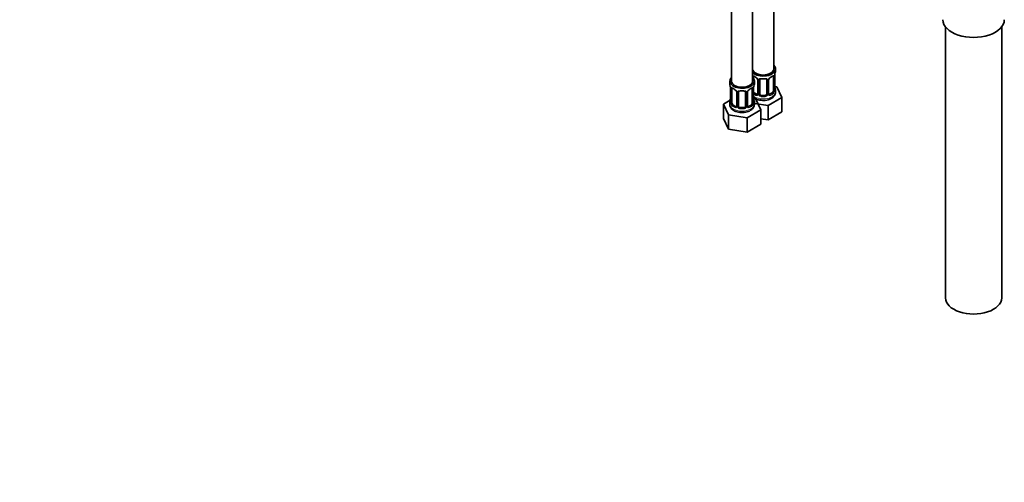
# Model space of a CAD drawing. Units: millimetres. Extents: x 0 to 1229, y 0 to 1756.
# Drawn here: x 576 to 1137, y 0 to 263 of the extents above; entities that cross this region are included whole.
import ezdxf
from ezdxf import colors
from ezdxf.entities.mleader import LeaderData, LeaderLine
from ezdxf.math import Vec2, Vec3

# ---------------------------------------------------------------- set-up
doc = ezdxf.new("R2010")
doc.units = ezdxf.units.MM
doc.layers.add('DV6_Défaut', color=7, linetype='Continuous')
doc.layers.add('Défaut', color=7, linetype='Continuous')

# ---------------------------------------------------------------- blocks, each defined once
blk = doc.blocks.new('_DOT')
at = {"color": 0}
blk.add_line((0, 0), (-1, 0), dxfattribs=at)
at = {"color": 0, "const_width": 0.333}
blk.add_lwpolyline([(-0.1665, 0, 1), (0.1665, 0, 1)], format="xyb", close=True, dxfattribs=at)
blk = doc.blocks.new('SE5')
at = {"layer": 'DV6_Défaut', "color": 7, "linetype": 'Continuous', "lineweight": 35}
for p, q in [((981.52, 469.39), (981.52, 228.45)), ((993.52, 228.45), (993.52, 468.34)), ((1005.54, 235.39), (1005.54, 344.28)), ((993.54, 296.31), (993.54, 235.39)), ((1103.48, 259.33), (1103.48, 105.02)), ((1135.48, 105.02), (1135.48, 259.33)), ((993.75, 230.3), (993.75, 231.06)), ((1005.34, 231.06), (1005.34, 223)), ((1006.09, 223.33), (1006.09, 231.4)), ((1006.54, 233.92), (1006.54, 235.39)), ((980.52, 228.45), (980.52, 226.98)), ((994.52, 226.98), (994.52, 228.45)), ((996.49, 229.29), (996.49, 221.23)), ((997.54, 221.14), (997.54, 229.2)), ((1001.54, 229.2), (1001.54, 221.14)), ((1002.6, 221.23), (1002.6, 229.29)), ((1007.3, 225.17), (1006.17, 225.35)), ((1010.14, 219.06), (1007.3, 225.17)), ((980.97, 224.46), (980.97, 216.39)), ((981.72, 216.06), (981.72, 224.12)), ((984.47, 222.35), (984.47, 214.29)), ((985.52, 214.2), (985.52, 222.26)), ((989.52, 222.26), (989.52, 214.2)), ((990.58, 214.29), (990.58, 222.35)), ((993.32, 224.12), (993.32, 216.06)), ((994.07, 216.39), (994.07, 224.46)), ((995.87, 220.96), (994.45, 221.78)), ((1000.54, 220.32), (998.54, 220.32)), ((1002.38, 214.58), (1010.14, 219.06)), ((1004.63, 221.78), (1003.22, 220.96)), ((1006.54, 222.33), (1006.54, 223.57)), ((1010.14, 210.89), (1010.14, 219.06)), ((980.69, 217.57), (976.93, 215.39)), ((976.93, 215.39), (979.77, 209.28)), ((976.93, 207.23), (976.93, 215.39)), ((980.52, 216.63), (980.52, 215.39)), ((983.85, 214.02), (982.43, 214.84)), ((988.52, 213.38), (986.52, 213.38)), ((992.61, 214.84), (991.2, 214.02)), ((995.28, 218.23), (994.15, 218.41)), ((994.52, 215.39), (994.52, 216.63)), ((994.52, 215.79), (1002.38, 214.58)), ((998.12, 212.12), (995.28, 218.23)), ((1002.38, 206.41), (1002.38, 214.58)), ((979.77, 209.28), (990.36, 207.64)), ((979.77, 201.11), (979.77, 209.28)), ((990.36, 207.64), (998.12, 212.12)), ((998.12, 203.95), (998.12, 212.12)), ((1002.38, 206.41), (1010.14, 210.89)), ((976.93, 207.23), (979.77, 201.11)), ((990.36, 199.47), (990.36, 207.64)), ((990.36, 199.47), (998.12, 203.95)), ((998.12, 207.07), (1002.38, 206.41)), ((979.77, 201.11), (990.36, 199.47))]:
    blk.add_line(p, q, dxfattribs=at)
at = {"layer": 'DV6_Défaut', "color": 7, "linetype": 'Continuous', "lineweight": 18}
for p, q in [((1005.95, 231.15), (1005.95, 223.09)), ((1006.07, 223.25), (1006.07, 231.31)), ((996.73, 229.08), (996.73, 221.02)), ((997, 220.95), (997, 229.01)), ((1002.09, 229.01), (1002.09, 220.95)), ((1002.36, 221.02), (1002.36, 229.08)), ((981, 224.37), (981, 216.31)), ((981.11, 216.15), (981.11, 224.21)), ((984.71, 222.14), (984.71, 214.08)), ((984.98, 214.01), (984.98, 222.07)), ((990.06, 222.07), (990.06, 214.01)), ((990.34, 214.08), (990.34, 222.14)), ((993.93, 224.21), (993.93, 216.15)), ((994.04, 216.31), (994.04, 224.37)), ((994.45, 221.78), (994.22, 221.64)), ((995.87, 220.96), (995.64, 220.83)), ((998.54, 220.32), (998.54, 220.13)), ((1000.54, 220.32), (1000.54, 220.13)), ((1003.22, 220.96), (1003.45, 220.83)), ((1004.63, 221.78), (1004.86, 221.64)), ((982.43, 214.84), (982.2, 214.7)), ((983.85, 214.02), (983.62, 213.89)), ((986.52, 213.38), (986.52, 213.19)), ((988.52, 213.38), (988.52, 213.19)), ((991.2, 214.02), (991.43, 213.89)), ((992.61, 214.84), (992.84, 214.7))]:
    blk.add_line(p, q, dxfattribs=at)
for centre, radius, start, end in [((994.43, 228.37), 2.5, 29.8198, 66.9998), ((1004.66, 228.37), 2.5, 113.0004, 150.18), ((1004.85, 231.2), 1.1, 357.6841, 19.526), ((1009.62, 231.27), 3.55, 170.0079, 179.3454), ((977.45, 224.33), 3.55, 0.6583, 9.9884), ((982.22, 224.26), 1.11, 160.4927, 182.2972), ((992.83, 224.26), 1.1, 357.6841, 19.526), ((997.6, 224.33), 3.55, 170.0079, 179.3454), ((995.57, 229.06), 1.16, 1.0203, 28.275), ((997.79, 229.03), 0.785, 144.9712, 180.8641), ((1001.3, 229.03), 0.785, 359.1311, 35.0336), ((1003.52, 229.06), 1.16, 151.7186, 178.9861), ((982.41, 221.43), 2.5, 29.8198, 66.9998), ((983.55, 222.12), 1.16, 1.0203, 28.275), ((985.77, 222.09), 0.785, 144.9712, 180.8641), ((989.28, 222.09), 0.785, 359.1311, 35.0336), ((991.5, 222.12), 1.16, 151.7186, 178.9861), ((992.64, 221.43), 2.5, 113.0004, 150.18), ((995.84, 221.18), 0.972, 242.8666, 320.2121), ((995.92, 221.52), 0.746, 247.8303, 300.0661), ((995.95, 221), 0.779, 325.2937, 1.0277), ((998.1, 220.97), 1.1, 180.837, 209.4908), ((998.63, 221.3), 1.72, 210.2871, 265.0453), ((998.72, 221.33), 1.21, 206.8319, 261.5389), ((1000.37, 221.32), 1.2, 278.249, 333.3802), ((1000.46, 221.3), 1.72, 274.9548, 329.7127), ((1000.99, 220.97), 1.1, 330.5042, 359.168), ((1003.14, 221), 0.779, 178.9659, 214.7127), ((1003.24, 221.18), 0.972, 219.7872, 297.134), ((1003.16, 221.51), 0.735, 240.0401, 292.8078), ((1003.6, 222.87), 2.32, 313.1842, 351.2464), ((1003.06, 223.12), 2.89, 348.0493, 359.4931), ((1007.36, 223.21), 1.29, 178.1771, 196.676), ((979.71, 216.27), 1.29, 343.3385, 1.8084), ((984.01, 216.18), 2.89, 180.5093, 191.9483), ((983.47, 215.93), 2.32, 188.7542, 226.8152), ((983.82, 214.24), 0.972, 242.8666, 320.2121), ((983.9, 214.58), 0.746, 247.8303, 300.0661), ((983.93, 214.06), 0.779, 325.2937, 1.0277), ((986.08, 214.03), 1.1, 180.837, 209.4908), ((986.61, 214.35), 1.72, 210.2871, 265.0453), ((986.7, 214.39), 1.21, 206.8319, 261.5389), ((988.35, 214.38), 1.2, 278.249, 333.3802), ((988.43, 214.35), 1.72, 274.9548, 329.7127), ((988.97, 214.03), 1.1, 330.5042, 359.168), ((991.12, 214.06), 0.779, 178.9659, 214.7127), ((991.22, 214.24), 0.972, 219.7872, 297.134), ((991.14, 214.57), 0.735, 240.0401, 292.8078), ((991.58, 215.93), 2.32, 313.1842, 351.2464), ((991.04, 216.18), 2.89, 348.0493, 359.4931), ((995.34, 216.27), 1.29, 178.1771, 196.676)]:
    blk.add_arc(centre, radius, start, end, dxfattribs=at)
at = {"layer": 'DV6_Défaut', "color": 7, "linetype": 'Continuous', "lineweight": 35}
for centre, radius, start, end in [((994.77, 228.79), 1.83, 27.7969, 67.1385), ((1004.32, 228.79), 1.83, 112.9131, 152.2027), ((1008.35, 231.42), 2.25, 169.3914, 180.6665), ((1020.72, 229.12), 14.86, 163.606, 169.2521), ((966.35, 222.18), 14.86, 10.7478, 16.3941), ((978.52, 224.47), 2.45, 359.7027, 10.3413), ((996.33, 224.48), 2.25, 169.3914, 180.6665), ((1008.7, 222.18), 14.86, 163.606, 169.2521), ((1003.23, 229.31), 0.629, 148.128, 181.592), ((1008.62, 226.09), 2.52, 179.7622, 190.7482), ((1020.72, 228.38), 14.86, 190.7479, 196.394), ((978.72, 219.13), 2.25, 349.3898, 0.6655), ((982.75, 221.85), 1.83, 27.7969, 67.1385), ((991.21, 222.37), 0.629, 148.128, 181.592), ((992.3, 221.85), 1.83, 112.9131, 152.2027), ((996.6, 219.15), 2.52, 179.7622, 190.7482), ((1002.86, 221.18), 0.256, 167.1852, 222.8118), ((1007.04, 223.28), 0.942, 176.3785, 194.4373), ((966.35, 221.44), 14.86, 343.6059, 349.2522), ((979.98, 216.34), 0.996, 345.9299, 2.9946), ((990.84, 214.24), 0.256, 167.1852, 222.8118), ((995.01, 216.34), 0.942, 176.3785, 194.4373), ((1008.7, 221.44), 14.86, 190.7479, 196.394)]:
    blk.add_arc(centre, radius, start, end, dxfattribs=at)
for centre, major_axis, ratio, start_param, end_param in [((1119.48, 263.42), (-17.5, 0), 0.57735, 0, 3.141593), ((999.54, 235.39), (7, 0), 0.57735, 0, 0.5411), ((987.52, 228.45), (7, 0), 0.57735, 2.600493, 6.283185), ((999.54, 235.39), (7, 0), 0.57735, 3.676891, 6.283185), ((987.52, 228.45), (7, 0), 0.57735, 0, 0.5411), ((999.54, 235.39), (6, 0), 0.57735, 3.141593, 6.283185), ((994.45, 230.66), (-0.5, 0.866), 0.57735, 0.338885, 0.785398), ((994.22, 231.67), (0.247, 0.314), 0.658162, 3.154792, 4.015526), ((999.54, 233.6), (-6.6, 0), 0.57735, 0.633297, 0.937499), ((999.54, 233.6), (6.6, 0), 0.57735, 5.345686, 5.649888), ((1004.86, 231.67), (-0.247, 0.314), 0.658162, 2.267659, 3.107826), ((1004.63, 230.66), (0.5, 0.866), 0.57735, 5.497787, 5.9443), ((1005.74, 231.97), (-0.395, 0.063), 0.166114, 2.853764, 3.179417), ((999.54, 233.92), (-7, 0), 0.57735, 2.989492, 3.141593), ((987.52, 226.98), (7, 0), 0.57735, 3.141593, 3.293694), ((987.52, 228.45), (6, 0), 0.57735, 3.141593, 6.283185), ((993.72, 225.03), (-0.395, 0.063), 0.166114, 2.853764, 3.179417), ((987.52, 226.98), (-7, 0), 0.57735, 2.989492, 3.141593), ((998.54, 229.2), (-1, 0), 0.816497, 6.157987, 6.283185), ((998.54, 230.16), (0.035, 0.398), 0.123712, 3.1417, 3.762557), ((999.54, 233.6), (6.6, 0), 0.57735, 4.560288, 4.86449), ((1000.54, 230.16), (-0.035, 0.398), 0.123712, 2.520628, 3.119807), ((1005.74, 225.53), (-0.395, -0.063), 0.166114, 2.62932, 3.429422), ((982.43, 223.72), (-0.5, 0.866), 0.57735, 0.338885, 0.785398), ((982.2, 224.73), (0.247, 0.314), 0.658162, 3.154792, 4.015526), ((987.52, 226.66), (-6.6, 0), 0.57735, 0.633297, 0.937499), ((986.52, 222.26), (-1, 0), 0.816497, 6.157987, 6.283185), ((986.52, 223.22), (0.035, 0.398), 0.123712, 3.1417, 3.762557), ((987.52, 226.66), (6.6, 0), 0.57735, 4.560288, 4.86449), ((988.52, 223.22), (-0.035, 0.398), 0.123712, 2.520628, 3.119807), ((987.52, 226.66), (6.6, 0), 0.57735, 5.345686, 5.649888), ((992.84, 224.73), (-0.247, 0.314), 0.658162, 2.267659, 3.107826), ((992.61, 223.72), (0.5, 0.866), 0.57735, 5.497787, 5.9443), ((994.45, 222.59), (0.5, -0.866), 0.57735, 4.93006, 5.497787), ((999.54, 223.9), (-6.6, 0), 0.57735, 0.633297, 0.937499), ((995.87, 221.78), (-0.5, 0.866), 0.57735, 2.356194, 3.141593), ((998.54, 221.14), (1, 0), 0.816497, 3.141593, 3.588106), ((998.54, 221.14), (-1, 0), 0.816497, 0.446513, 1.570796), ((999.54, 223.9), (-6.6, 0), 0.57735, 1.418695, 1.722897), ((1000.54, 221.14), (1, 0), 0.816497, 4.712389, 5.836672), ((1000.54, 221.14), (1, 0), 0.816497, 5.836672, 6.283185), ((1003.22, 221.78), (0.5, 0.866), 0.57735, 3.173956, 3.926991), ((1004.63, 222.59), (0.5, 0.866), 0.57735, 3.926991, 5.051274), ((1004.63, 222.59), (0.5, 0.866), 0.57735, 5.051274, 5.497787), ((1005.69, 223.33), (-0.4, 0), 0.57735, 3.141593, 3.162394), ((999.54, 223.57), (-7, 0), 0.57735, 2.989492, 3.293694), ((987.52, 216.63), (7, 0), 0.57735, 2.989492, 3.293694), ((981.32, 218.59), (0.395, -0.063), 0.166114, 2.853764, 3.653865), ((982.43, 215.65), (-0.5, 0.866), 0.57735, 0.785398, 1.231911), ((982.43, 215.65), (0.5, -0.866), 0.57735, 4.373504, 5.497787), ((987.52, 216.96), (-6.6, 0), 0.57735, 0.633297, 0.937499), ((983.85, 214.84), (-0.5, 0.866), 0.57735, 2.356194, 3.141593), ((986.52, 214.2), (1, 0), 0.816497, 3.141593, 3.588106), ((986.52, 214.2), (-1, 0), 0.816497, 0.446513, 1.570796), ((988.52, 214.2), (1, 0), 0.816497, 4.712389, 5.836672), ((988.52, 214.2), (1, 0), 0.816497, 5.836672, 6.283185), ((991.2, 214.84), (0.5, 0.866), 0.57735, 3.173956, 3.926991), ((992.61, 215.65), (0.5, 0.866), 0.57735, 3.926991, 5.051274), ((992.61, 215.65), (0.5, 0.866), 0.57735, 5.051274, 5.497787), ((993.72, 218.59), (-0.395, -0.063), 0.166114, 2.62932, 3.429422), ((993.67, 216.39), (-0.4, 0), 0.57735, 3.141593, 3.162394), ((987.52, 216.63), (-7, 0), 0.57735, 2.989492, 3.293694), ((987.52, 216.96), (-6.6, 0), 0.57735, 1.418695, 1.722897), ((1119.48, 105.02), (-16, 0), 0.57735, 0, 3.141593)]:
    blk.add_ellipse(centre, major_axis=major_axis, ratio=ratio, start_param=start_param, end_param=end_param, dxfattribs=at)
at = {"layer": 'DV6_Défaut', "color": 7, "linetype": 'Continuous', "lineweight": 18}
for centre, major_axis, ratio, start_param, end_param in [((993.56, 231.67), (0.373, -0.146), 0.85055, 4.93976, 5.740852), ((993.5, 231.25), (0.4, 0), 0.57735, 4.768091, 5.371005), ((999.54, 233.92), (-7, 0), 0.57735, 0.633297, 0.937499), ((994.22, 231.67), (0.247, 0.314), 0.658162, 2.44473, 3.154792), ((995.64, 230.85), (0.156, 0.368), 0.483207, 2.29088, 3.166632), ((1003.45, 230.85), (-0.156, 0.368), 0.483207, 3.118123, 3.992305), ((999.54, 233.92), (7, 0), 0.57735, 5.345686, 5.649888), ((1004.86, 231.67), (-0.247, 0.314), 0.658162, 3.107826, 3.838456), ((1005.53, 231.67), (-0.373, -0.146), 0.85055, 0.542333, 2.42751), ((1005.59, 231.25), (-0.4, 0), 0.57735, 0.912181, 2.727841), ((1005.69, 231.4), (-0.4, 0), 0.57735, 2.769946, 3.156909), ((981.54, 224.73), (0.373, -0.146), 0.85055, 3.855675, 5.740852), ((987.52, 226.98), (-7, 0), 0.57735, 0.633297, 0.937499), ((982.2, 224.73), (0.247, 0.314), 0.658162, 2.44473, 3.154792), ((987.52, 226.98), (7, 0), 0.57735, 5.345686, 5.649888), ((992.84, 224.73), (-0.247, 0.314), 0.658162, 3.107826, 3.838456), ((993.51, 224.73), (-0.373, -0.146), 0.85055, 0.542333, 2.42751), ((996.76, 229.82), (0.359, 0.176), 0.358003, 3.117725, 4.05706), ((996.89, 229.29), (0.4, 0), 0.57735, 3.135004, 4.298637), ((997.15, 229.23), (0.4, 0), 0.57735, 4.340743, 6.156403), ((997.28, 229.69), (-0.332, 0.222), 0.641506, 1.587428, 3.143487), ((999.54, 233.92), (-7, 0), 0.57735, 1.418695, 1.722897), ((998.54, 230.16), (0.035, 0.398), 0.123712, 2.191761, 3.1417), ((1000.54, 230.16), (-0.035, 0.398), 0.123712, 3.119807, 4.091425), ((1001.81, 229.69), (0.332, 0.222), 0.641506, 3.146975, 4.695758), ((1001.94, 229.23), (-0.4, 0), 0.57735, 0.126783, 1.942443), ((1002.2, 229.29), (-0.4, 0), 0.57735, 1.984548, 3.151161), ((1002.33, 229.82), (-0.359, 0.176), 0.358003, 2.226125, 3.163657), ((1006.07, 224.15), (-0.387, -0.103), 0.80707, 2.93051, 4.436462), ((981.37, 224.46), (0.4, 0), 0.57735, 3.128594, 3.513239), ((981.48, 224.31), (0.4, 0), 0.57735, 3.555344, 5.371005), ((983.62, 223.91), (0.156, 0.368), 0.483207, 2.29088, 3.166632), ((984.74, 222.88), (0.359, 0.176), 0.358003, 3.117725, 4.05706), ((984.87, 222.35), (0.4, 0), 0.57735, 3.135004, 4.298637), ((985.13, 222.29), (0.4, 0), 0.57735, 4.340743, 6.156403), ((985.26, 222.75), (-0.332, 0.222), 0.641506, 1.587428, 3.143487), ((987.52, 226.98), (-7, 0), 0.57735, 1.418695, 1.722897), ((986.52, 223.22), (0.035, 0.398), 0.123712, 2.191761, 3.1417), ((988.52, 223.22), (-0.035, 0.398), 0.123712, 3.119807, 4.091425), ((989.79, 222.75), (0.332, 0.222), 0.641506, 3.146975, 4.695758), ((989.92, 222.29), (-0.4, 0), 0.57735, 0.126783, 1.942443), ((990.18, 222.35), (-0.4, 0), 0.57735, 1.984548, 3.151161), ((990.31, 222.88), (-0.359, 0.176), 0.358003, 2.226125, 3.163657), ((991.43, 223.91), (-0.156, 0.368), 0.483207, 3.118123, 3.992305), ((993.57, 224.31), (-0.4, 0), 0.57735, 0.912181, 2.727841), ((993.67, 224.46), (-0.4, 0), 0.57735, 2.769946, 3.156909), ((999.54, 222.33), (7, 0), 0.57735, 3.815118, 6.283185), ((994.22, 221.32), (-0.247, -0.314), 0.658162, 4.015526, 4.503825), ((999.54, 223.57), (-7, 0), 0.57735, 0.673526, 0.937499), ((995.64, 220.5), (-0.156, -0.368), 0.483207, 3.861676, 5.432473), ((996.76, 220.77), (0.333, -0.222), 0.670791, 3.121595, 4.652076), ((996.89, 221.23), (0.4, 0), 0.57735, 3.141593, 4.298637), ((997.15, 221.17), (-0.4, 0), 0.57735, 1.19915, 3.01481), ((997.28, 220.64), (-0.355, -0.185), 0.387288, 0.98259, 2.867767), ((998.54, 219.81), (-0.035, -0.398), 0.123712, 3.762557, 5.333353), ((999.54, 223.57), (7, 0), 0.57735, 4.560288, 4.86449), ((1000.54, 219.81), (0.035, -0.398), 0.123712, 0.949832, 2.520628), ((1001.81, 220.64), (0.355, -0.185), 0.387288, 3.415419, 5.300595), ((1001.94, 221.17), (0.4, 0), 0.57735, 3.268375, 5.084035), ((1002.2, 221.23), (-0.4, 0), 0.57735, 1.984548, 3.141593), ((1002.33, 220.77), (-0.333, -0.222), 0.670791, 1.631109, 3.169972), ((999.54, 223.9), (6.6, 0), 0.57735, 5.345686, 5.649888), ((1003.45, 220.5), (0.156, -0.368), 0.483207, 0.850713, 2.421509), ((999.54, 223.57), (7, 0), 0.57735, 5.345686, 5.649888), ((1004.86, 221.32), (0.247, -0.314), 0.658162, 0.696863, 2.267659), ((1005.53, 222.62), (0.392, -0.078), 0.178244, 4.04041, 5.925586), ((1005.59, 223.18), (0.4, 0), 0.57735, 4.053773, 5.869434), ((1005.69, 223.33), (-0.4, 0), 0.57735, 2.769946, 3.141593), ((1006.07, 223), (0.387, -0.103), 0.80707, 0.211083, 1.781879), ((999.54, 223.9), (-6.6, 0), 0.57735, 3.017713, 3.265472), ((1005.74, 222.92), (-0.381, -0.123), 0.86268, 2.555043, 3.150775), ((987.52, 215.39), (7, 0), 0.57735, 3.141593, 6.283185), ((981, 217.21), (0.387, -0.103), 0.80707, 1.846723, 3.352676), ((981, 216.06), (-0.387, -0.103), 0.80707, 4.501306, 6.072102), ((987.52, 216.96), (6.6, 0), 0.57735, 3.017713, 3.265472), ((981.32, 215.98), (0.381, -0.123), 0.86268, 3.133401, 3.728142), ((981.37, 216.39), (0.4, 0), 0.57735, 3.141593, 3.513239), ((981.48, 216.24), (-0.4, 0), 0.57735, 0.413752, 2.229412), ((981.54, 215.67), (-0.392, -0.078), 0.178244, 0.357599, 2.242775), ((982.2, 214.38), (-0.247, -0.314), 0.658162, 4.015526, 5.586322), ((987.52, 216.63), (-7, 0), 0.57735, 0.633297, 0.937499), ((983.62, 213.56), (-0.156, -0.368), 0.483207, 3.861676, 5.432473), ((984.74, 213.83), (0.333, -0.222), 0.670791, 3.121595, 4.652076), ((984.87, 214.29), (0.4, 0), 0.57735, 3.141593, 4.298637), ((985.13, 214.23), (-0.4, 0), 0.57735, 1.19915, 3.01481), ((985.26, 213.7), (-0.355, -0.185), 0.387288, 0.98259, 2.867767), ((989.79, 213.7), (0.355, -0.185), 0.387288, 3.415419, 5.300595), ((989.92, 214.23), (0.4, 0), 0.57735, 3.268375, 5.084035), ((990.18, 214.29), (-0.4, 0), 0.57735, 1.984548, 3.141593), ((990.31, 213.83), (-0.333, -0.222), 0.670791, 1.631109, 3.169972), ((987.52, 216.96), (6.6, 0), 0.57735, 5.345686, 5.649888), ((991.43, 213.56), (0.156, -0.368), 0.483207, 0.850713, 2.421509), ((987.52, 216.63), (7, 0), 0.57735, 5.345686, 5.649888), ((992.84, 214.38), (0.247, -0.314), 0.658162, 0.696863, 2.267659), ((993.51, 215.67), (0.392, -0.078), 0.178244, 4.04041, 5.925586), ((993.57, 216.24), (0.4, 0), 0.57735, 4.053773, 5.869434), ((993.67, 216.39), (-0.4, 0), 0.57735, 2.769946, 3.141593), ((994.05, 217.21), (-0.387, -0.103), 0.80707, 2.93051, 4.436462), ((987.52, 216.96), (-6.6, 0), 0.57735, 3.017713, 3.265472), ((994.05, 216.06), (0.387, -0.103), 0.80707, 0.211083, 1.711725), ((993.72, 215.98), (-0.381, -0.123), 0.86268, 2.555043, 3.150775), ((986.52, 212.87), (-0.035, -0.398), 0.123712, 3.762557, 5.333353), ((987.52, 216.63), (7, 0), 0.57735, 4.560288, 4.86449), ((988.52, 212.87), (0.035, -0.398), 0.123712, 0.949832, 2.520628)]:
    blk.add_ellipse(centre, major_axis=major_axis, ratio=ratio, start_param=start_param, end_param=end_param, dxfattribs=at)
for points, knots in [([(993.52, 231.74), (993.57, 231.73), (993.61, 231.71), (993.74, 231.65), (993.82, 231.6), (993.9, 231.53)], [0, 0, 0, 0, 0.4106324, 0.4106324, 1, 1, 1, 1]), ([(1005.19, 231.53), (1005.27, 231.6), (1005.35, 231.65), (1005.49, 231.72), (1005.56, 231.74), (1005.68, 231.75), (1005.74, 231.74), (1005.83, 231.68), (1005.86, 231.63), (1005.89, 231.57)], [0, 0, 0, 0, 0.25, 0.25, 0.5, 0.5, 0.75, 0.75, 1, 1, 1, 1]), ([(981.18, 224.63), (981.2, 224.69), (981.24, 224.74), (981.33, 224.8), (981.38, 224.81), (981.5, 224.8), (981.57, 224.78), (981.72, 224.71), (981.8, 224.66), (981.88, 224.59)], [0, 0, 0, 0, 0.25, 0.25, 0.5, 0.5, 0.75, 0.75, 1, 1, 1, 1]), ([(993.17, 224.59), (993.25, 224.66), (993.33, 224.71), (993.47, 224.78), (993.54, 224.8), (993.66, 224.81), (993.71, 224.8), (993.8, 224.74), (993.84, 224.69), (993.87, 224.63)], [0, 0, 0, 0, 0.25, 0.25, 0.5, 0.5, 0.75, 0.75, 1, 1, 1, 1]), ([(997.14, 229.48), (997.21, 229.56), (997.29, 229.64), (997.47, 229.76), (997.58, 229.81), (997.82, 229.89), (997.94, 229.91), (998.21, 229.94), (998.34, 229.94), (998.48, 229.93)], [0, 0, 0, 0, 0.25, 0.25, 0.5, 0.5, 0.75, 0.75, 1, 1, 1, 1]), ([(1000.6, 229.93), (1000.74, 229.94), (1000.88, 229.94), (1001.14, 229.91), (1001.27, 229.89), (1001.5, 229.81), (1001.61, 229.76), (1001.8, 229.64), (1001.88, 229.56), (1001.94, 229.48)], [0, 0, 0, 0, 0.25, 0.25, 0.5, 0.5, 0.75, 0.75, 1, 1, 1, 1]), ([(985.12, 222.54), (985.19, 222.62), (985.27, 222.7), (985.45, 222.82), (985.56, 222.87), (985.8, 222.95), (985.92, 222.97), (986.19, 223), (986.32, 223), (986.46, 222.99)], [0, 0, 0, 0, 0.25, 0.25, 0.5, 0.5, 0.75, 0.75, 1, 1, 1, 1]), ([(988.58, 222.99), (988.72, 223), (988.86, 223), (989.12, 222.97), (989.25, 222.95), (989.48, 222.87), (989.59, 222.82), (989.78, 222.7), (989.86, 222.62), (989.92, 222.54)], [0, 0, 0, 0, 0.25, 0.25, 0.5, 0.5, 0.75, 0.75, 1, 1, 1, 1]), ([(1004.86, 221.64), (1004.92, 221.69), (1004.97, 221.75), (1005.05, 221.89), (1005.09, 221.97), (1005.2, 222.22), (1005.24, 222.42), (1005.27, 222.61)], [0, 0, 0, 0, 0.25, 0.25, 0.5, 0.5, 1, 1, 1, 1]), ([(1006.46, 222.96), (1006.44, 222.88), (1006.42, 222.82), (1006.36, 222.72), (1006.33, 222.69), (1006.26, 222.67), (1006.23, 222.68), (1006.17, 222.73), (1006.14, 222.77), (1006.12, 222.84)], [0, 0, 0, 0, 0.25, 0.25, 0.5, 0.5, 0.75, 0.75, 1, 1, 1, 1]), ([(980.95, 215.9), (980.92, 215.83), (980.9, 215.79), (980.83, 215.74), (980.8, 215.73), (980.74, 215.75), (980.71, 215.78), (980.65, 215.88), (980.62, 215.94), (980.6, 216.02)], [0, 0, 0, 0, 0.25, 0.25, 0.5, 0.5, 0.75, 0.75, 1, 1, 1, 1]), ([(981.79, 215.67), (981.81, 215.57), (981.83, 215.48), (981.87, 215.29), (981.9, 215.2), (982.01, 214.94), (982.1, 214.8), (982.2, 214.7)], [0, 0, 0, 0, 0.25, 0.25, 0.5, 0.5, 1, 1, 1, 1]), ([(992.84, 214.7), (992.9, 214.75), (992.94, 214.81), (993.03, 214.95), (993.07, 215.03), (993.18, 215.28), (993.22, 215.48), (993.25, 215.67)], [0, 0, 0, 0, 0.25, 0.25, 0.5, 0.5, 1, 1, 1, 1]), ([(994.44, 216.02), (994.42, 215.94), (994.4, 215.88), (994.34, 215.78), (994.31, 215.75), (994.24, 215.73), (994.21, 215.74), (994.15, 215.79), (994.12, 215.83), (994.1, 215.9)], [0, 0, 0, 0, 0.25, 0.25, 0.5, 0.5, 0.75, 0.75, 1, 1, 1, 1])]:
    blk.add_open_spline(points, degree=3, knots=knots, dxfattribs=at)
at = {"layer": 'DV6_Défaut', "color": 7, "linetype": 'Continuous', "lineweight": 35}
for points, knots in [([(993.79, 231.46), (993.79, 231.46), (993.8, 231.46), (993.85, 231.44), (993.93, 231.38), (993.98, 231.35)], [0, 0, 0, 0, 0.123946, 0.580359, 1, 1, 1, 1]), ([(1005.11, 231.34), (1005.14, 231.37), (1005.21, 231.43), (1005.28, 231.46), (1005.29, 231.46), (1005.29, 231.46)], [0, 0, 0, 0, 0.248702, 0.727417, 1, 1, 1, 1]), ([(981.77, 224.52), (981.77, 224.52), (981.78, 224.52), (981.83, 224.5), (981.91, 224.44), (981.96, 224.41)], [0, 0, 0, 0, 0.123946, 0.580359, 1, 1, 1, 1]), ([(993.09, 224.4), (993.11, 224.43), (993.19, 224.49), (993.26, 224.52), (993.27, 224.52), (993.27, 224.52)], [0, 0, 0, 0, 0.248702, 0.727417, 1, 1, 1, 1]), ([(996.39, 229.64), (996.41, 229.6), (996.47, 229.49), (996.5, 229.36), (996.49, 229.3), (996.49, 229.29)], [0, 0, 0, 0, 0.281925, 0.941623, 1, 1, 1, 1]), ([(997.62, 229.47), (997.63, 229.49), (997.67, 229.56), (997.83, 229.67), (998.13, 229.76), (998.39, 229.78), (998.51, 229.76), (998.51, 229.76)], [0, 0, 0, 0, 0.094482, 0.403479, 0.691837, 0.999646, 1, 1, 1, 1]), ([(1000.58, 229.75), (1000.63, 229.76), (1000.78, 229.77), (1001.06, 229.74), (1001.33, 229.63), (1001.45, 229.52), (1001.48, 229.45), (1001.49, 229.44)], [0, 0, 0, 0, 0.101637, 0.378823, 0.657991, 0.937938, 1, 1, 1, 1]), ([(984.37, 222.7), (984.39, 222.66), (984.45, 222.55), (984.48, 222.42), (984.47, 222.36), (984.47, 222.35)], [0, 0, 0, 0, 0.281925, 0.941623, 1, 1, 1, 1]), ([(985.6, 222.53), (985.61, 222.55), (985.65, 222.62), (985.81, 222.73), (986.11, 222.81), (986.37, 222.84), (986.49, 222.82), (986.49, 222.82)], [0, 0, 0, 0, 0.094482, 0.403479, 0.691837, 0.999646, 1, 1, 1, 1]), ([(988.56, 222.81), (988.61, 222.82), (988.76, 222.83), (989.04, 222.8), (989.3, 222.69), (989.43, 222.58), (989.46, 222.51), (989.47, 222.5)], [0, 0, 0, 0, 0.101637, 0.378823, 0.657991, 0.937938, 1, 1, 1, 1]), ([(994.05, 219.24), (994.27, 219.04), (994.88, 218.59), (996.02, 218.02), (997.51, 217.6), (999.11, 217.41), (1000.75, 217.47), (1002.33, 217.78), (1003.8, 218.34), (1005, 219.13), (1005.88, 220.08), (1006.38, 221.12), (1006.59, 221.96), (1006.53, 222.36), (1006.52, 222.43)], [0, 0, 0, 0, 0.061064, 0.153745, 0.25007, 0.346458, 0.442832, 0.540047, 0.639099, 0.741149, 0.827571, 0.908793, 0.987713, 1, 1, 1, 1]), ([(1006.13, 223.02), (1006.13, 223.02), (1006.13, 223.02), (1006.13, 223.04), (1006.12, 223.04)], [0, 0, 0, 0, 0.7314, 1, 1, 1, 1]), ([(980.56, 215.37), (980.57, 215.06), (980.58, 214.43), (981.02, 213.43), (981.74, 212.5), (982.74, 211.71), (984, 211.08), (985.48, 210.66), (987.09, 210.47), (988.73, 210.53), (990.31, 210.84), (991.78, 211.4), (992.97, 212.19), (993.86, 213.14), (994.36, 214.18), (994.57, 215.02), (994.51, 215.42), (994.5, 215.49)], [0, 0, 0, 0, 0.047968, 0.112906, 0.178256, 0.247532, 0.321807, 0.399002, 0.476248, 0.553482, 0.631391, 0.710772, 0.792555, 0.861814, 0.926906, 0.990153, 1, 1, 1, 1]), ([(980.94, 216.11), (980.94, 216.1), (980.94, 216.08), (980.93, 216.08), (980.93, 216.08)], [0, 0, 0, 0, 0.574938, 1, 1, 1, 1]), ([(994.11, 216.08), (994.11, 216.08), (994.11, 216.08), (994.1, 216.1), (994.1, 216.1)], [0, 0, 0, 0, 0.7313999, 1, 1, 1, 1])]:
    blk.add_open_spline(points, degree=3, knots=knots, dxfattribs=at)
for points in [[(997.56, 229.3), (997.56, 229.39), (997.58, 229.44), (997.63, 229.46)], [(1001.46, 229.47), (1001.52, 229.42), (1001.54, 229.34), (1001.53, 229.22)], [(985.54, 222.36), (985.54, 222.45), (985.56, 222.5), (985.6, 222.52)], [(989.44, 222.53), (989.5, 222.48), (989.52, 222.4), (989.51, 222.28)], [(996.42, 220.99), (996.41, 220.95), (996.37, 220.92), (996.28, 220.89)], [(996.49, 221.23), (996.48, 221.09), (996.46, 221.02), (996.42, 221)], [(1002.8, 220.88), (1002.75, 220.88), (1002.71, 220.92), (1002.68, 221)], [(984.4, 214.05), (984.39, 214.01), (984.35, 213.98), (984.26, 213.95)], [(984.47, 214.29), (984.46, 214.15), (984.44, 214.08), (984.4, 214.06)], [(990.78, 213.94), (990.73, 213.94), (990.69, 213.98), (990.66, 214.06)]]:
    blk.add_open_spline(points, degree=3, dxfattribs=at)
at = {"layer": 'DV6_Défaut', "color": 7, "linetype": 'Continuous', "lineweight": 18}
blk.add_open_spline([(994.07, 221.84), (994.11, 221.76), (994.17, 221.7), (994.22, 221.64)], degree=3, dxfattribs=at)

msp = doc.modelspace()

# ---------------------------------------------------------------- block references
at = {"layer": 'Défaut'}
msp.add_blockref('SE5', (0, 0), dxfattribs=at)

# ---------------------------------------------------------------- leaders
at = {"layer": 'Défaut', "color": 7, "linetype": 'Continuous', "lineweight": 18}
ml = msp.add_multileader_mtext('Standard', dxfattribs=at)
ml.set_content('{\\pxsm0.9;\\fSolid Edge ISO|b1||i0||c0|p34;\\W1.;27/09/2017\\P}', color=256)
ml.set_leader_properties()
ml.set_arrow_properties(name='DOT')
ml.build(insert=Vec2(0, 0))
ml.multileader.update_dxf_attribs({"leader_type": 0, "dogleg_length": 0, "arrow_head_size": 12})
ctx = ml.context
ctx.base_point, ctx.char_height, ctx.arrow_head_size, ctx.landing_gap_size = Vec3(1020.26, 1749.04), 12, 12, 4.2
notes = []
notes.append((ctx, [(0, (0, 0, 0), (0, 0), (1, 0), 1, [])]))
ctx.mtext.insert = Vec3(1022.26, 1755.16)
for ctx, leaders in notes:
    for number, flags, end, landing, length, lines in leaders:
        leader = LeaderData()
        leader.index, (leader.has_last_leader_line, leader.has_dogleg_vector, leader.attachment_direction) = number, flags
        leader.last_leader_point, leader.dogleg_vector, leader.dogleg_length = Vec3(end), Vec3(landing), length
        for number, points, colour, breaks in lines:
            line = LeaderLine()
            line.index, line.vertices, line.color, line.breaks = number, Vec3.list(points), colors.encode_raw_color(colour), breaks
            leader.lines.append(line)
        ctx.leaders.append(leader)

doc.saveas('drawing.dxf')
